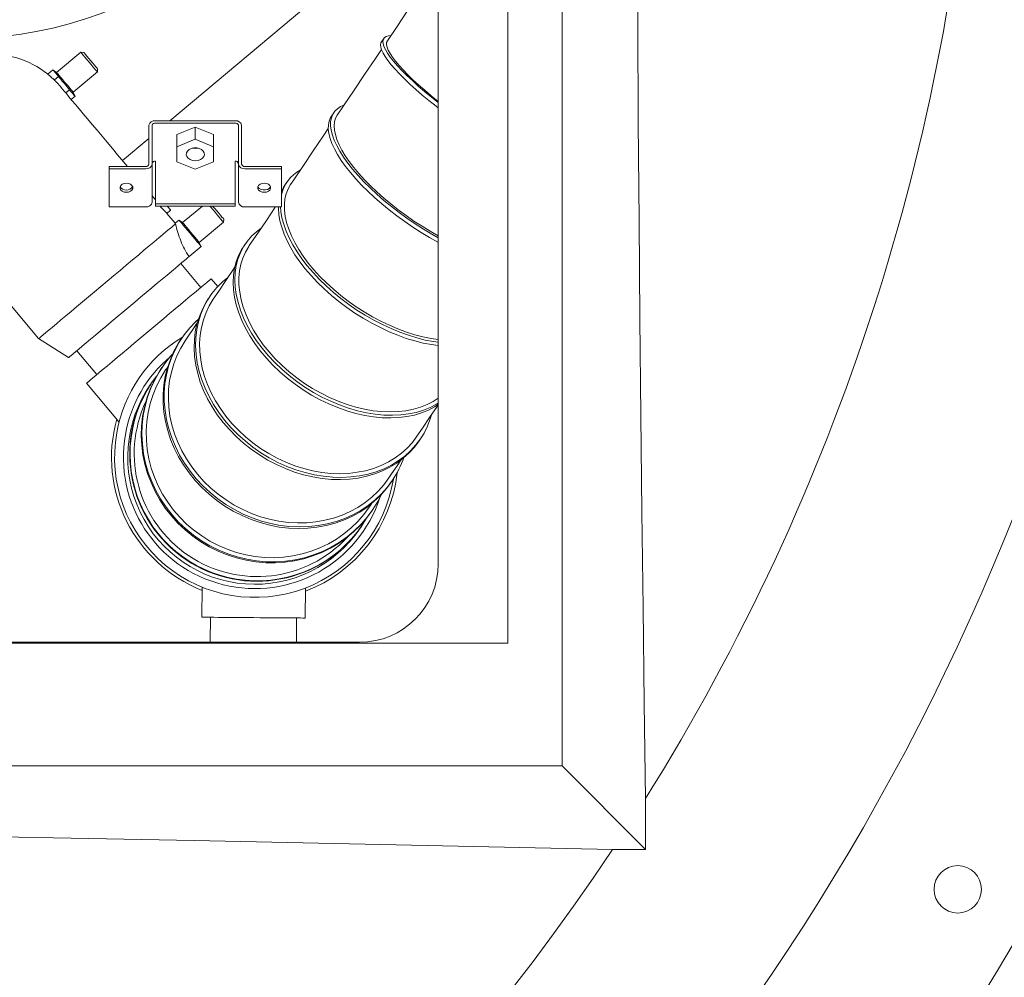
# Model space of a CAD drawing. Units: millimetres. Extents: x 243 to 8660, y 171 to 12300.
# Drawn here: x 2695 to 3152, y 3025 to 3470 of the extents above; entities that cross this region are included whole.
import ezdxf

# ---------------------------------------------------------------- set-up
doc = ezdxf.new("R2010")
doc.units = ezdxf.units.MM
doc.header["$LTSCALE"] = 30
doc.linetypes.add('SLD-Solid', pattern=[0])
doc.layers.add('SLD-0', color=7, linetype='SLD-Solid')
doc.styles.add('SLDTEXTSTYLE1', font='ARIAL.TTF', dxfattribs={"width": 0.948})
doc.styles.add('SLDTEXTSTYLE2', font='ARIAL.TTF', dxfattribs={"width": 0.948, "bigfont": 'bigfont'})
doc.dimstyles.new('SLDDIMSTYLE3', dxfattribs={"dimtxt": 105, "dimasz": 75, "dimexe": 0, "dimexo": 0.0625, "dimgap": 26.25, "dimtad": 1, "dimdec": 4, "dimlfac": 30, "dimzin": 12, "dimdsep": 46, "dimtxsty": 'SLDTEXTSTYLE1', "dimsah": 1, "dimcen": 0.09, "dimadec": 0, "dimazin": 3, "dimtfac": 1, "dimtofl": 0, "dimtmove": 0, "dimatfit": 3, "dimfxl": 0, "dimfrac": 2, "dimtolj": 1, "dimtzin": 12, "dimarcsym": 0})

# ---------------------------------------------------------------- blocks, each defined once
blk = doc.blocks.new('_D_7')
at = {"layer": 'SLD-0'}
for p, q in [((3354.21, 3648.68), (3726.65, 3648.68)), ((2221.71, 2232.81), (2221.71, 2143.75))]:
    blk.add_line(p, q, dxfattribs=at)
blk.add_arc((2221.71, 3648.68), 1474.93, 270, 0, dxfattribs=at)
for points in [[(3696.65, 3648.68), (3685.44, 3573.94), (3704.04, 3573.47)], [(2221.71, 2173.75), (2296.92, 2166.36), (2296.45, 2184.95)]]:
    blk.add_solid(points, dxfattribs=at)
at = {"layer": 'SLD-0', "insert": (3154.71, 2686.54), "char_height": 105, "attachment_point": 1, "rotation": 45.9021, "style": 'SLDTEXTSTYLE2'}
blk.add_mtext('\\M+183BF', dxfattribs=at)

msp = doc.modelspace()

# ---------------------------------------------------------------- linework, layer by layer
at = {"color": 7, "linetype": 'SLD-Solid', "lineweight": 18}
for p, q in [((2946.9312283, 4159.6676525), (2946.9312283, 3123.465639)), ((2921.8488785, 4116.8197807), (2921.8488785, 3180.547994)), ((2889.4692513, 4079.9518045), (2889.4692513, 3217.4159702)), ((2764.9458501, 3423.0925705), (2876.9268843, 3517.0558211)), ((2864.2016503, 3461.3496628), (2863.1054017, 3459.722158)), ((2723.5452983, 3454.9291547), (2712.3215052, 3445.5112781)), ((2724.9541136, 3454.8058923), (2723.5452983, 3454.9291547)), ((2710.6254551, 3446.6989007), (2708.2607004, 3444.7146472)), ((2712.3215052, 3445.5112781), (2710.6254551, 3446.6989007)), ((2731.2587353, 3445.7366135), (2731.3819977, 3447.1454438)), ((2713.196561, 3443.6347302), (2711.2785432, 3442.0253154)), ((2720.0350019, 3436.3187518), (2731.2587353, 3445.7366135)), ((2716.5673825, 3436.0199239), (2718.3388921, 3437.5063744)), ((2719.1385481, 3432.9557385), (2720.9100577, 3434.442189)), ((2720.9100577, 3434.442189), (2720.0350019, 3436.3187518)), ((2840.9370038, 3426.8103656), (2839.8973796, 3425.2669778)), ((2755.212948, 3420.9712412), (2755.212948, 3402.9400166)), ((2756.7129585, 3420.9712412), (2756.7129585, 3402.9400166)), ((2795.2129695, 3423.0925705), (2758.212969, 3423.0925705)), ((2795.2129695, 3422.0319059), (2758.212969, 3422.0319059)), ((2768.2129594, 3416.6631814), (2776.7129394, 3420.1332893)), ((2776.7129394, 3420.1332893), (2776.7129394, 3414.476436)), ((2776.7129394, 3420.1332893), (2785.212979, 3416.6631814)), ((2796.71298, 3402.9400166), (2796.71298, 3420.9712412)), ((2798.2129904, 3402.9400166), (2798.2129904, 3420.9712412)), ((2742.9216954, 3404.6121057), (2755.212948, 3414.925706)), ((2768.2129594, 3416.6631814), (2768.2129594, 3411.0063281)), ((2768.2129594, 3411.0063281), (2776.7129394, 3414.476436)), ((2776.7129394, 3414.476436), (2785.212979, 3411.0063281)), ((2785.212979, 3416.6631814), (2785.212979, 3411.0063281)), ((2768.2129594, 3404.0660974), (2768.2129594, 3411.0063281)), ((2785.212979, 3411.0063281), (2785.212979, 3404.0660974)), ((2745.2147457, 3401.8793669), (2740.6719181, 3407.2932568)), ((2736.7129776, 3401.8793669), (2736.7129776, 3400.8187022)), ((2753.7129971, 3401.8793669), (2736.7129776, 3401.8793669)), ((2736.7129776, 3400.8187022), (2736.7129776, 3383.1410226)), ((2753.7129971, 3400.8187022), (2736.7129776, 3400.8187022)), ((2756.7129585, 3402.9400166), (2756.7129585, 3385.2623519)), ((2758.212969, 3404.3542411), (2758.212969, 3402.2329118)), ((2758.212969, 3384.5552322), (2758.212969, 3402.2329118)), ((2776.7129394, 3400.5959895), (2768.2129594, 3404.0660974)), ((2785.212979, 3404.0660974), (2776.7129394, 3400.5959895)), ((2795.2129695, 3402.2329118), (2795.2129695, 3404.3542411)), ((2795.2129695, 3402.2329118), (2795.2129695, 3384.5552322)), ((2796.71298, 3402.9400166), (2796.71298, 3385.2623519)), ((2816.7129609, 3401.8793669), (2799.7129413, 3401.8793669)), ((2816.7129609, 3400.8187022), (2799.7129413, 3400.8187022)), ((2816.7129609, 3400.8187022), (2816.7129609, 3401.8793669)), ((2816.7129609, 3400.8187022), (2816.7129609, 3383.1410226)), ((2819.2563507, 3394.6226951), (2818.3072659, 3393.2136711)), ((2758.212969, 3386.388671), (2756.7129585, 3388.1763037)), ((2753.7129971, 3383.1410226), (2736.7129776, 3383.1410226)), ((2758.212969, 3383.4945973), (2758.212969, 3384.5552322)), ((2795.2129695, 3384.5552322), (2758.212969, 3384.5552322)), ((2795.2129695, 3383.4945973), (2758.212969, 3383.4945973)), ((2760.4033801, 3383.4945973), (2760.7717368, 3383.0386516)), ((2779.9838039, 3383.4945973), (2770.815179, 3375.801247)), ((2795.2129695, 3383.4945973), (2795.2129695, 3384.5552322)), ((2816.7129609, 3383.1410226), (2799.7129413, 3383.1410226)), ((2767.3476788, 3375.5023297), (2763.4907219, 3380.0988909)), ((2763.4909007, 3380.0986525), (2765.2623507, 3381.5851327)), ((2769.1191289, 3376.9888695), (2767.3476192, 3375.5023893)), ((2767.3476788, 3375.5022999), (2767.5095054, 3375.2139624)), ((2770.815179, 3375.801247), (2769.1191289, 3376.9888695)), ((2778.5286757, 3366.6086909), (2789.7524091, 3376.0265824)), ((2789.7524091, 3376.0265824), (2789.8756715, 3377.4353977)), ((2773.8020274, 3360.0317653), (2779.4037315, 3364.7321578)), ((2779.4037315, 3364.7321578), (2778.5286757, 3366.6086909)), ((2799.8654696, 3365.8345159), (2799.0377399, 3364.6056768)), ((2779.2922112, 3345.7101699), (2769.9717733, 3356.8178233)), ((2677.0902726, 3353.9418694), (2703.9748284, 3321.902078)), ((2787.1764156, 3346.1151835), (2784.1182801, 3349.7597393)), ((2783.3955738, 3341.3829025), (2782.7162, 3340.3743025)), ((2717.8807708, 3313.108277), (2703.9748284, 3321.902078)), ((2770.3828665, 3322.0638748), (2769.8739621, 3321.3083264)), ((2721.7109653, 3316.3221892), (2731.0314032, 3305.2145656)), ((2761.2508985, 3308.5063215), (2760.9289738, 3308.0284413)), ((2726.2053343, 3301.1649963), (2741.309807, 3283.1641849)), ((2756.2969777, 3301.151615), (2756.1725828, 3300.96693)), ((2880.585179, 3274.4526681), (2881.2645528, 3275.4612383)), ((2867.7429411, 3255.3866919), (2868.2518455, 3256.1422404)), ((2858.7979528, 3242.1068069), (2859.1198775, 3242.5846871)), ((2854.1659567, 3235.2299508), (2856.3978526, 3238.8177034)), ((2853.2695624, 3233.8991579), (2853.6533567, 3234.4762799)), ((2854.0415618, 3235.0452956), (2854.1659567, 3235.2299508)), ((2779.8644754, 3206.5341886), (2779.7555181, 3192.5491508)), ((2827.7540657, 3192.1753105), (2827.863023, 3206.1603483)), ((2783.755407, 3192.5180074), (2783.6651656, 3180.9275862)), ((2823.6663791, 3180.9275862), (2823.7542364, 3192.2064539)), ((2852.9808971, 3180.9275862), (2071.7129673, 3180.9275862)), ((2921.8488785, 3180.547994), (2071.7129673, 3180.547994)), ((2946.9312283, 3123.465639), (2222.2953069, 3123.465639)), ((2946.9312283, 3123.465639), (2985.7129904, 3084.6838769)), ((2985.7129904, 3108.4385928), (2985.7129904, 3084.6838769)), ((2985.7129904, 3084.6838769), (2970.3972193, 3084.6838769))]:
    msp.add_line(p, q, dxfattribs=at)
at = {"color": 7, "linetype": 'SLD-Solid', "lineweight": 18, "flags": 128}
for points in [[(2985.7129904, 3108.4385928), (2985.1081821, 3152.6033398), (2984.5397326, 3196.9555434), (2984.0109202, 3241.4875146), (2983.5252616, 3286.1916538), (2983.0860349, 3331.0603019), (2982.6931211, 3376.5654679), (2982.3543879, 3422.2509679), (2982.0728752, 3468.08162), (2981.8513247, 3514.0221682), (2981.6927764, 3560.0374159)], [(2885.651991, 3489.615437), (2880.5320713, 3482.0142802), (2875.4278275, 3474.4363841), (2870.3467104, 3466.8928202), (2865.8604476, 3460.2323439)], [(2867.5054166, 3462.6745101), (2866.3468215, 3462.5548389), (2865.2722093, 3462.2250166), (2864.4854876, 3461.6916891), (2863.9913651, 3460.9580752), (2863.7927624, 3460.0285854), (2863.8909909, 3458.9088079), (2864.2853352, 3457.6054778), (2864.9734708, 3456.1264482), (2865.9512254, 3454.4805851), (2867.2128174, 3452.6778128), (2868.7505576, 3450.7289644), (2870.555267, 3448.6457523), (2872.616038, 3446.4407232), (2874.9205324, 3444.1271242), (2877.4548623, 3441.718873), (2880.2037689, 3439.2304536), (2883.1506821, 3436.6768267), (2886.2780186, 3434.0733554), (2889.4692513, 3431.5126058)], [(2865.8604476, 3460.2323439), (2865.5232045, 3459.4171312), (2865.4795143, 3458.4106322), (2865.7296154, 3457.2190162), (2866.2720176, 3455.849674), (2867.1033236, 3454.3110099), (2868.2184669, 3452.6125308), (2869.6105334, 3450.7647123), (2871.2709996, 3448.7789389), (2873.1894943, 3446.6674443), (2875.354335, 3444.4432672), (2877.752051, 3442.1201017), (2880.3679797, 3439.7122678), (2883.1859085, 3437.2346368), (2886.1884925, 3434.7024676), (2889.3572542, 3432.1313765), (2889.4692513, 3432.0421931)], [(2863.11923, 3456.1626878), (2860.2834794, 3451.9526925), (2855.3160879, 3444.5779588), (2850.4012081, 3437.281188), (2845.5459925, 3430.0730195), (2842.595801, 3425.6930467)], [(2863.1054017, 3459.722158), (2862.8951165, 3459.3305554), (2862.6965734, 3458.4010657), (2862.7947423, 3457.281303), (2863.1890866, 3455.977973), (2863.8772222, 3454.4989284), (2864.8549768, 3452.8530803), (2866.1165687, 3451.050308), (2867.654309, 3449.1014596), (2869.4590184, 3447.0182475), (2871.5197894, 3444.8132184), (2873.8242838, 3442.4996194), (2876.3586136, 3440.0913682), (2879.1075203, 3437.6029488), (2882.0544931, 3435.0493219), (2885.18177, 3432.4458506), (2888.4705755, 3429.8081961), (2889.4692513, 3429.0254977)], [(2727.4020168, 3450.3328767), (2726.4038178, 3451.5224811), (2725.4736873, 3452.6310232), (2724.6749255, 3453.5829391), (2724.0620109, 3454.3133643), (2723.6767265, 3454.7725286), (2723.5452983, 3454.9291547)], [(2728.1680557, 3450.9756681), (2727.2626015, 3452.0547655), (2726.4305207, 3453.0464377), (2725.7391664, 3453.8703527), (2725.2445671, 3454.4597682), (2724.9868366, 3454.7669109), (2724.9541136, 3454.8058923)], [(2731.3819977, 3447.1454438), (2731.3492748, 3447.1844401), (2731.0916039, 3447.4915829), (2730.5970046, 3448.0809834), (2729.9056503, 3448.9048984), (2729.0735695, 3449.8965707), (2728.1680557, 3450.9756681)], [(2713.196561, 3443.6347302), (2712.5615331, 3444.3915155), (2711.7473337, 3445.361894), (2711.1346575, 3446.0920062), (2710.7543799, 3446.5452548), (2710.6254551, 3446.6989007)], [(2731.2587353, 3445.7366135), (2731.1273667, 3445.8932247), (2730.7420823, 3446.352404), (2730.1291677, 3447.0828291), (2729.3304059, 3448.0347451), (2728.4002158, 3449.1432872), (2727.4020168, 3450.3328767)], [(2716.1782834, 3440.915015), (2715.1800844, 3442.1046194), (2714.2498943, 3443.2131466), (2713.4511325, 3444.1650625), (2712.8382179, 3444.8955026), (2712.4529335, 3445.3546669), (2712.3215052, 3445.5112781)], [(2713.196561, 3443.6347302), (2713.322446, 3443.48475), (2713.6876437, 3443.0495169), (2714.2564508, 3442.3716184), (2714.9731967, 3441.5174242), (2715.7677266, 3440.5705448)], [(2740.6719181, 3407.2932568), (2738.2233593, 3410.2113512), (2735.7954237, 3413.1048437), (2733.4086749, 3415.9492966), (2731.0831401, 3418.7207487), (2728.8384887, 3421.3958051), (2726.6936752, 3423.9519056), (2724.6667596, 3426.3674732), (2722.7748486, 3428.6221679), (2721.0339162, 3430.6969311), (2719.458625, 3432.5742837), (2718.062267, 3434.2384007), (2716.8566438, 3435.6752154), (2715.8518883, 3436.872628), (2715.056524, 3437.8205355), (2714.4772264, 3438.5109361), (2714.1188237, 3438.9380183), (2713.9844748, 3439.0981611)], [(2713.9898392, 3439.0917536), (2713.9906141, 3439.0907999), (2713.9914486, 3439.0898462), (2713.9922234, 3439.0888926), (2713.9930579, 3439.087924), (2713.9938327, 3439.0869703), (2713.9946672, 3439.0860167), (2713.9954421, 3439.085063), (2713.9962765, 3439.0840944)], [(2715.7677266, 3440.5705448), (2716.5622565, 3439.6236654), (2717.2790023, 3438.7694713), (2717.8478095, 3438.0915728), (2718.2130667, 3437.6563396), (2718.3388921, 3437.5063744)], [(2720.0350019, 3436.3187518), (2719.9035737, 3436.475363), (2719.5182892, 3436.9345274), (2718.9053747, 3437.6649674), (2718.1066128, 3438.6168834), (2717.1764228, 3439.7254106), (2716.1782834, 3440.915015)], [(2720.9100577, 3434.442189), (2720.7811329, 3434.5958348), (2720.4007956, 3435.0490835), (2719.7881195, 3435.7792106), (2718.97392, 3436.7495742), (2718.3388921, 3437.5063744)], [(2845.7141372, 3430.3226587), (2844.1820594, 3429.6484258), (2842.6701876, 3428.6693897), (2841.4421531, 3427.4809327), (2840.5054065, 3426.0902222), (2839.8655507, 3424.505603), (2839.5264599, 3422.7366265), (2839.490101, 3420.7939025), (2839.7567722, 3418.6891433), (2840.3248641, 3416.4349999), (2841.1909196, 3414.0450176), (2842.3496935, 3411.5335759), (2843.7943312, 3408.9157846), (2845.516071, 3406.2073793), (2847.5045416, 3403.424662), (2849.747822, 3400.5843517), (2852.2324416, 3397.70354), (2854.94338, 3394.7995421), (2857.8644249, 3391.8898221), (2860.9779331, 3388.9919039), (2864.2652485, 3386.1232218), (2867.7065226, 3383.3009716), (2871.2811324, 3380.5421706), (2874.9675008, 3377.8634187), (2878.7435147, 3375.2807792), (2882.5864646, 3372.8098389), (2886.4732238, 3370.4654094), (2889.4692513, 3368.7619683)], [(2839.8973796, 3425.2669778), (2839.4658419, 3424.5468345), (2838.8259861, 3422.9622152), (2838.4868952, 3421.1932238), (2838.4505364, 3419.2505147), (2838.7172076, 3417.1457555), (2839.2852995, 3414.8915973), (2840.1512953, 3412.5016298), (2841.3101288, 3409.9901881), (2842.7547666, 3407.3723968), (2844.4765064, 3404.6639916), (2846.4649769, 3401.8812593), (2848.7082574, 3399.040949), (2851.192877, 3396.1601373), (2853.9038154, 3393.2561394), (2856.8248603, 3390.3464493), (2859.9383685, 3387.448531), (2863.2256242, 3384.5798191), (2866.666958, 3381.757569), (2870.2415082, 3378.998768), (2873.9279362, 3376.320016), (2877.7039501, 3373.7373766), (2881.5469, 3371.2664362), (2885.4336592, 3368.9220365), (2889.3408629, 3366.7182442), (2889.4692513, 3366.6484173)], [(2842.595801, 3425.6930467), (2841.8259474, 3424.235579), (2841.3522693, 3422.590759), (2841.1778065, 3420.7687494), (2841.3035127, 3418.7807705), (2841.7286727, 3416.6390862), (2842.4506041, 3414.3568989), (2843.464956, 3411.9482752), (2844.7654101, 3409.4280567), (2846.3439199, 3406.8118002), (2848.1908294, 3404.1156288), (2850.2946946, 3401.3561573), (2852.6425811, 3398.5504028), (2855.2199456, 3395.7156655), (2858.0109927, 3392.8694245), (2860.9984967, 3390.0292333), (2864.1639802, 3387.212586), (2867.4879524, 3384.4368871), (2870.949969, 3381.7191836), (2874.5285722, 3379.0762838), (2878.2018277, 3376.52446), (2881.9470259, 3374.0794476), (2885.7410404, 3371.7563566), (2889.4692513, 3369.6199473)], [(2838.4378406, 3419.5200469), (2836.042926, 3415.9645256), (2831.4089629, 3409.0847936), (2826.8624398, 3402.3348805), (2822.4099728, 3395.724636), (2820.9151479, 3393.505406)], [(2776.7129394, 3404.5310136), (2775.4602882, 3404.664528), (2774.3188593, 3405.053195), (2773.3901593, 3405.6625035), (2772.7567407, 3406.4382877), (2772.4748704, 3407.3116299), (2772.5695225, 3408.2049396), (2773.0323526, 3409.0388235), (2773.8222334, 3409.739193), (2774.8689505, 3410.2438059), (2776.0795209, 3410.5078545), (2777.3464176, 3410.5078545), (2778.5569879, 3410.2438059), (2779.6037051, 3409.739193), (2780.3935858, 3409.0388235), (2780.8564159, 3408.2049396), (2780.9510681, 3407.3116299), (2780.6691977, 3406.4382877), (2780.0357792, 3405.6625035), (2779.1070792, 3405.053195), (2777.9656502, 3404.664528), (2776.7129394, 3404.5310136)], [(2776.7129394, 3410.1878669), (2775.4602882, 3410.3213813), (2775.2768251, 3410.3646394)], [(2778.1491133, 3410.3646394), (2777.9656502, 3410.3213813), (2776.7129394, 3410.1878669)], [(2744.7129938, 3394.1011842), (2743.6868998, 3393.9732429), (2742.7846047, 3393.6048862), (2742.1148869, 3393.0405196), (2741.7585704, 3392.3482414), (2741.7585704, 3391.6114982), (2742.1148869, 3390.9192201), (2742.7846047, 3390.3548535), (2743.6868998, 3389.986467), (2744.7129938, 3389.8585554), (2745.7390281, 3389.986467), (2746.6413232, 3390.3548535), (2747.311041, 3390.9192201), (2747.6674172, 3391.6114982), (2747.6674172, 3392.3482414), (2747.311041, 3393.0405196), (2746.6413232, 3393.6048862), (2745.7390281, 3393.9732429), (2744.7129938, 3394.1011842)], [(2808.7129447, 3389.8585554), (2809.7390386, 3389.986467), (2810.6413337, 3390.3548535), (2811.3110515, 3390.9192201), (2811.6673681, 3391.6114982), (2811.6673681, 3392.3482414), (2811.3110515, 3393.0405196), (2810.6413337, 3393.6048862), (2809.7390386, 3393.9732429), (2808.7129447, 3394.1011842), (2807.6869103, 3393.9732429), (2806.7846152, 3393.6048862), (2806.1148974, 3393.0405196), (2805.7585212, 3392.3482414), (2805.7585212, 3391.6114982), (2806.1148974, 3390.9192201), (2806.7846152, 3390.3548535), (2807.6869103, 3389.986467), (2808.7129447, 3389.8585554)], [(2811.6177174, 3392.5101873), (2811.5320656, 3392.3149821), (2811.011121, 3391.6769739), (2810.2129552, 3391.203415), (2809.2338893, 3390.9514364), (2808.1920001, 3390.9514364), (2807.2129938, 3391.203415), (2806.414828, 3391.6769739), (2805.8938834, 3392.3149821), (2805.8082315, 3392.5101873)], [(2818.3072659, 3393.2136711), (2817.6696154, 3392.1876069), (2816.7129609, 3390.227091)], [(2820.9151479, 3393.505406), (2819.7424862, 3391.44991), (2818.8685033, 3389.2107722), (2818.2986232, 3386.8017908), (2818.0363628, 3384.2378076), (2818.0833313, 3381.5346178), (2818.4392306, 3378.7089404), (2819.1017958, 3375.7781502), (2820.0670931, 3372.7603074), (2821.3290426, 3369.6740683), (2822.8799555, 3366.538417), (2824.7101757, 3363.3726951), (2826.8084976, 3360.196453), (2829.1619274, 3357.0292112), (2831.7559811, 3353.8905498), (2834.5746848, 3350.7998105), (2837.6006934, 3347.7760371), (2840.8152315, 3344.8378559), (2844.1985699, 3342.0034167), (2847.7298471, 3339.2901536), (2851.3872477, 3336.7148455), (2855.1482412, 3334.2933472), (2858.9896413, 3332.0405599), (2862.8877851, 3329.9704012), (2866.8186518, 3328.0956563), (2870.7579824, 3326.4278289), (2874.6814582, 3324.9772605), (2878.5648796, 3323.7528619), (2882.3844048, 3322.7621731), (2886.1163708, 3322.0113035), (2889.4692513, 3321.5344664)], [(2760.7717368, 3383.0386516), (2761.7783996, 3381.8831261), (2762.6643035, 3380.9337434), (2763.2732841, 3380.3140339), (2763.4909007, 3380.0986823), (2763.4907219, 3380.0988909)], [(2763.6601779, 3383.4945973), (2764.2025205, 3382.8482147), (2764.7713277, 3382.1703311), (2765.1365253, 3381.735098), (2765.2623507, 3381.5851327)], [(2783.4860536, 3383.4945973), (2783.9673611, 3382.9209622), (2784.8974916, 3381.812435), (2785.8956906, 3380.6228455)], [(2784.791455, 3383.4945973), (2784.9241945, 3383.3364066), (2785.7562753, 3382.3447343), (2786.6617295, 3381.265622)], [(2813.9340135, 3383.1410226), (2813.8131353, 3382.9615828), (2809.6813413, 3376.8274304), (2805.6687566, 3370.8701845), (2801.7811629, 3365.0986072), (2801.5242669, 3364.7171971)], [(2815.3128478, 3383.1410226), (2815.3095099, 3382.3941168), (2815.4960725, 3379.5735952), (2815.9938904, 3376.6368445), (2816.7998645, 3373.6015972), (2817.9092261, 3370.4860326), (2819.3152401, 3367.308956), (2821.0095021, 3364.0894111), (2822.9818198, 3360.8468291), (2825.2203318, 3357.6006409), (2827.7115676, 3354.3704268), (2830.4405066, 3351.175588), (2833.3908173, 3348.0353173), (2836.5446779, 3344.9685391), (2839.883134, 3341.9937011), (2843.3861586, 3339.1286548), (2847.0327112, 3336.3906559), (2850.800738, 3333.7961551), (2854.667649, 3331.3607987), (2858.6101982, 3329.0991899), (2862.6046034, 3327.0249184), (2866.6269633, 3325.1505014), (2870.652959, 3323.487204), (2874.6585104, 3322.04501), (2878.6194178, 3320.8326217), (2882.5118992, 3319.8572811), (2886.3125297, 3319.124889), (2889.4692513, 3318.6950203)], [(2816.2748071, 3383.1410226), (2816.4452168, 3380.9826192), (2816.9429752, 3378.0458983), (2817.7489492, 3375.0106212), (2818.8583109, 3371.8950864), (2820.2643248, 3368.71798), (2821.9585869, 3365.4984649), (2823.9309045, 3362.2558531), (2826.1694166, 3359.0096947), (2828.6606523, 3355.7794508), (2831.3895914, 3352.584612), (2834.3399021, 3349.4443711), (2837.4937627, 3346.3775929), (2840.8322784, 3343.4027251), (2844.335303, 3340.5377086), (2847.9817959, 3337.7997097), (2851.7498228, 3335.2052089), (2855.6167337, 3332.7698227), (2859.5592829, 3330.5082139), (2863.5536882, 3328.4339722), (2867.5760481, 3326.5595552), (2871.6021034, 3324.8962578), (2875.6075951, 3323.4540638), (2879.5685026, 3322.2416457), (2883.4609839, 3321.2663051), (2887.2616145, 3320.5339428), (2889.4692513, 3320.2154156)], [(2785.8956906, 3380.6228455), (2786.8938896, 3379.4332262), (2787.8240797, 3378.324699), (2788.6228415, 3377.3727831), (2789.2357561, 3376.6423579), (2789.6210405, 3376.1831936), (2789.7524091, 3376.0265824)], [(2786.6617295, 3381.265622), (2787.5672433, 3380.1865395), (2788.3993241, 3379.1948374), (2789.0906784, 3378.3709224), (2789.5852777, 3377.7815219), (2789.8429486, 3377.4743792), (2789.8756715, 3377.4353977)], [(2735.7656809, 3348.5777494), (2738.7741062, 3351.1021253), (2741.7555305, 3353.6038514), (2744.6832511, 3356.0604569), (2747.530863, 3358.4499177), (2750.272915, 3360.7507464), (2752.884731, 3362.9423197), (2755.3428861, 3365.0049981), (2757.6253864, 3366.9202145), (2759.7116086, 3368.6708029), (2761.582956, 3370.2410277), (2763.2226202, 3371.6168519), (2764.6157595, 3372.7858778), (2765.7500359, 3373.737615), (2766.6151377, 3374.46354), (2767.203376, 3374.957126), (2767.5095054, 3375.2139624)], [(2769.1191289, 3376.9888695), (2769.2480537, 3376.8352088), (2769.6283313, 3376.3819452), (2770.2410075, 3375.651848), (2771.0552069, 3374.6814545), (2772.0302197, 3373.5194918), (2773.1171104, 3372.2241934), (2774.2614004, 3370.8604988)], [(2770.815179, 3375.801247), (2770.9466073, 3375.6446358), (2771.3318917, 3375.1854416), (2771.9448063, 3374.4550165), (2772.7435681, 3373.5031005), (2773.6737582, 3372.3945733), (2774.6719572, 3371.2049838)], [(2807.2402331, 3373.2032593), (2805.0495836, 3371.5513464), (2802.7667257, 3369.4277521), (2800.760791, 3367.0843061), (2799.0437004, 3364.5351347), (2797.6258847, 3361.7955264), (2796.5158674, 3358.8819917), (2795.7202646, 3355.8120247), (2795.2439043, 3352.6041027), (2795.0895878, 3349.2775377), (2795.2583286, 3345.852327), (2795.7490536, 3342.3490342), (2796.5588423, 3338.7887593), (2797.6828071, 3335.1929303), (2799.1142127, 3331.5831538), (2800.8444759, 3327.9811259), (2802.8631064, 3324.4085129), (2805.1580044, 3320.8868023), (2807.7153417, 3317.4372133), (2810.5197999, 3314.0804585), (2813.5544511, 3310.8367141), (2816.8011161, 3307.7255007), (2820.2401849, 3304.765534), (2823.8510343, 3301.9746062), (2827.6119682, 3299.3695255), (2831.5002772, 3296.9659384), (2835.4926559, 3294.778299), (2839.5650241, 3292.8197797), (2843.6930033, 3291.1021527), (2847.8516194, 3289.6357294), (2852.0159575, 3288.4293314), (2856.1609837, 3287.4902602), (2860.2617237, 3286.8241187), (2864.2935607, 3286.4349004), (2868.232176, 3286.3249894), (2872.0539662, 3286.4950415), (2875.7358643, 3286.9440135), (2879.255757, 3287.6691934), (2882.5924846, 3288.6662599), (2885.72602, 3289.9291929), (2888.6374685, 3291.4503928), (2889.4692513, 3291.9585224)], [(2774.2614004, 3370.8604988), (2775.4056904, 3369.4968041), (2776.492581, 3368.2015058), (2777.4675938, 3367.039543), (2778.2817933, 3366.0691496), (2778.8944694, 3365.3390523), (2779.2748067, 3364.8857888), (2779.4037315, 3364.7321578)], [(2774.6719572, 3371.2049838), (2775.6700966, 3370.0153645), (2776.6002866, 3368.9068373), (2777.3990485, 3367.9549214), (2778.011963, 3367.2244962), (2778.3972475, 3366.7653319), (2778.5286757, 3366.6086909)], [(2799.0377399, 3364.6056768), (2798.2160303, 3363.3062955), (2796.7982146, 3360.566717), (2795.6881377, 3357.6531526), (2794.8925349, 3354.5832154), (2794.4161746, 3351.3752934), (2794.2619177, 3348.0487283), (2794.4305989, 3344.6234878), (2794.9213835, 3341.1202248), (2795.7311722, 3337.55995), (2796.855137, 3333.964121), (2798.2865426, 3330.3543147), (2800.0167462, 3326.7522868), (2802.0353767, 3323.1797036), (2804.3302747, 3319.657993), (2806.8876716, 3316.2084039), (2809.6921298, 3312.8516194), (2812.7267811, 3309.607875), (2815.9734461, 3306.4966913), (2819.4125148, 3303.5367247), (2823.0233642, 3300.7457968), (2826.7842385, 3298.1407162), (2830.6726071, 3295.7371291), (2834.6649262, 3293.5494896), (2838.737354, 3291.5909704), (2842.8652736, 3289.8733135), (2847.0239493, 3288.4068903), (2851.1882874, 3287.2005221), (2855.3333136, 3286.2614211), (2859.4340536, 3285.5952796), (2863.465831, 3285.206091), (2867.4045059, 3285.0961801), (2871.2262365, 3285.2662321), (2874.9081346, 3285.7151743), (2878.4280869, 3286.440384), (2881.7648145, 3287.4374505), (2884.8983499, 3288.7003537), (2887.8097388, 3290.2215537), (2889.4692513, 3291.2725326)], [(2801.5242669, 3364.7171971), (2799.9917123, 3362.127405), (2798.7601015, 3359.3572792), (2797.8369447, 3356.4238366), (2797.2280237, 3353.3452269), (2796.9370934, 3350.1404043), (2796.9658825, 3346.8291279), (2797.3142716, 3343.4317824), (2797.9800555, 3339.9693783), (2798.959181, 3336.4632245), (2800.245628, 3332.9349276), (2801.83135, 3329.4062432), (2803.7066909, 3325.8989569), (2805.8600279, 3322.4346455), (2808.2781288, 3319.034737), (2810.9460327, 3315.7201227), (2813.8473484, 3312.511247), (2816.9641349, 3309.4279584), (2820.277259, 3306.4891812), (2823.7661573, 3303.7130948), (2827.4094316, 3301.1167761), (2831.1845514, 3298.7162586), (2835.0683304, 3296.5263244), (2839.0367481, 3294.5605036), (2843.0653664, 3292.830896), (2847.1293303, 3291.3481411), (2851.2035462, 3290.1214179), (2855.2630397, 3289.1582962), (2859.2825982, 3288.464677), (2863.2376048, 3288.0448517), (2867.1035024, 3287.9014131), (2870.8566281, 3288.0352255), (2874.473736, 3288.4455141), (2877.9325935, 3289.129686), (2881.2118026, 3290.0835689), (2884.291217, 3291.301262), (2887.1517631, 3292.7752849), (2889.4692513, 3294.2738351)], [(2717.8807708, 3313.108277), (2718.0154177, 3313.2212278), (2718.4180471, 3313.5590669), (2719.0847251, 3314.1185161), (2720.0091335, 3314.8941811), (2721.1823317, 3315.8786114), (2722.5929948, 3317.0622703), (2724.227533, 3318.4338328), (2726.0702106, 3319.9800667), (2728.103325, 3321.686041), (2730.3072664, 3323.5353645), (2732.6608154, 3325.5102154), (2735.1413223, 3327.5915798), (2737.724826, 3329.7594305), (2740.386531, 3331.9928464), (2743.1007477, 3334.2703696), (2745.8413693, 3336.5700062), (2748.5819909, 3338.8696727), (2751.2962076, 3341.1471661), (2753.9579126, 3343.3806118), (2756.5414759, 3345.5484327), (2759.0219232, 3347.6297971), (2761.3754722, 3349.604648), (2763.5794136, 3351.4540013), (2765.612528, 3353.1599756), (2767.4552652, 3354.7061797), (2769.0898034, 3356.0777422), (2770.5004665, 3357.2614309), (2771.6736051, 3358.2458314), (2772.5980136, 3359.0214964), (2773.2647511, 3359.5809456), (2773.6673805, 3359.9187847), (2773.8020274, 3360.0317653)], [(2794.980571, 3355.0022956), (2794.4037172, 3354.1458365), (2790.9245941, 3348.980647), (2787.5920388, 3344.033074), (2785.054371, 3340.2655836)], [(2791.8099615, 3350.295138), (2789.3557402, 3348.2519206), (2786.7643687, 3345.6702348), (2784.4470593, 3342.864525), (2782.4177, 3339.851689), (2780.6885096, 3336.6498169), (2779.2699191, 3333.2781907), (2778.1703922, 3329.7570761), (2777.3966643, 3326.1076626), (2776.9532653, 3322.3518845), (2776.8428775, 3318.5123023), (2777.0662758, 3314.6120723), (2777.6219699, 3310.6745895), (2778.5067412, 3306.7235764), (2779.7151658, 3302.7827557), (2781.2400314, 3298.8758799), (2783.072159, 3295.0264033), (2785.2005216, 3291.2574824), (2787.612364, 3287.5917968), (2790.2930829, 3284.0513703), (2793.2267043, 3280.6575414), (2796.3954064, 3277.4306651), (2799.7802946, 3274.3902024), (2803.3609244, 3271.5543922), (2807.115719, 3268.9403113), (2811.0222074, 3266.5636953), (2815.0568458, 3264.4387897), (2819.1953751, 3262.5784394), (2823.4128806, 3260.9937605), (2827.6840302, 3259.6943494), (2831.9830748, 3258.6879846), (2836.2842652, 3257.9807159), (2840.5616137, 3257.5768348), (2844.7894904, 3257.4787255), (2848.942444, 3257.6869842), (2852.9955002, 3258.2003888), (2856.9242212, 3259.0158101), (2860.705063, 3260.1283904), (2864.3152568, 3261.5313944), (2867.7331063, 3263.2164177), (2870.9379884, 3265.1732978), (2873.9107105, 3267.3903223), (2876.6333911, 3269.8540803), (2879.0895793, 3272.5497898), (2881.2645528, 3275.4612383), (2881.2645528, 3275.4612383)], [(2703.9748284, 3321.902078), (2704.1104886, 3322.0158633), (2704.5161578, 3322.3562654), (2705.1884386, 3322.9203936), (2706.1216089, 3323.7034198), (2707.3076817, 3324.6986684), (2708.7365839, 3325.8976456), (2710.3960368, 3327.2900995), (2712.2719738, 3328.8641986), (2714.3483612, 3330.6064721), (2716.6074368, 3332.5020786), (2719.0299484, 3334.5348355), (2721.5952727, 3336.6873976), (2724.2815348, 3338.941377), (2727.0657274, 3341.2776109), (2729.9241277, 3343.6761018), (2732.8324172, 3346.1164352), (2735.7656809, 3348.5777494)], [(2784.1182801, 3349.7597393), (2784.0422246, 3349.6959027), (2783.7049815, 3349.4129296), (2783.1011864, 3348.90632), (2782.2365615, 3348.1808122), (2781.1191532, 3347.2432014), (2779.7593924, 3346.1022195), (2778.169975, 3344.7685059), (2776.3657424, 3343.2545778), (2774.3635031, 3341.5745016), (2772.1819731, 3339.7440132), (2769.8415968, 3337.7801593), (2767.3640701, 3335.7012984), (2764.7726986, 3333.5268613), (2762.0915624, 3331.2771138), (2759.3456957, 3328.9730664), (2756.5607878, 3326.6362663), (2753.7628266, 3324.2884692), (2750.9779188, 3321.9516691), (2748.232052, 3319.6476217), (2745.5509159, 3317.3978742), (2742.9594847, 3315.2234372), (2740.4820177, 3313.1445762), (2738.1416413, 3311.1807224), (2735.9601113, 3309.3502339), (2733.9578721, 3307.6701578), (2732.1536395, 3306.1562296), (2730.564222, 3304.8225459), (2729.2044613, 3303.681564), (2728.087053, 3302.7439233), (2727.222428, 3302.0184156), (2726.618633, 3301.5118059), (2726.2813899, 3301.2288328), (2726.2053343, 3301.1649963)], [(2782.7162, 3340.3743025), (2781.7383262, 3338.843089), (2780.0091359, 3335.6412467), (2778.5905453, 3332.2696205), (2777.4910781, 3328.7485059), (2776.7172906, 3325.0990626), (2776.2738916, 3321.3432845), (2776.1635634, 3317.5037321), (2776.386902, 3313.6034723), (2776.9425961, 3309.6659895), (2777.8273675, 3305.7149764), (2779.035792, 3301.7741557), (2780.5606577, 3297.8672799), (2782.3927852, 3294.0178033), (2784.5211479, 3290.2488824), (2786.9329902, 3286.5831968), (2789.6137687, 3283.0428001), (2792.5473305, 3279.6489414), (2795.7160923, 3276.4220949), (2799.1009208, 3273.3816024), (2802.6815507, 3270.5457922), (2806.4364049, 3267.9317113), (2810.3428337, 3265.5550953), (2814.3774721, 3263.4301897), (2818.5160014, 3261.5698394), (2822.7335068, 3259.9851605), (2827.0046565, 3258.6857494), (2831.3037011, 3257.6793846), (2835.6048915, 3256.9721159), (2839.8822996, 3256.5682348), (2844.1101762, 3256.4701256), (2848.2630703, 3256.6783842), (2852.3161265, 3257.1917888), (2856.2449071, 3258.0072101), (2860.0257489, 3259.1197904), (2863.6359426, 3260.5227944), (2867.0537326, 3262.2078177), (2870.2586743, 3264.1647276), (2873.2313368, 3266.3817223), (2875.9540173, 3268.8454803), (2878.4102055, 3271.5411898), (2880.585179, 3274.4526681)], [(2785.054371, 3340.2655836), (2783.216581, 3337.2226175), (2781.6815826, 3334.0020891), (2780.4588529, 3330.6238469), (2779.5559022, 3327.1087226), (2778.9783332, 3323.4783825), (2778.7297222, 3319.7552379), (2778.8115594, 3315.962207), (2779.2233678, 3312.1226844), (2779.9625847, 3308.260363), (2781.0246798, 3304.3990251), (2782.4030372, 3300.5624827), (2784.0892526, 3296.7743989), (2786.0728952, 3293.0581387), (2788.341746, 3289.4366201), (2790.8817383, 3285.9321054), (2793.6773154, 3282.5662907), (2796.7111918, 3279.3598589), (2799.9646517, 3276.3326284), (2803.417668, 3273.5032257), (2807.0489618, 3270.889115), (2810.8361217, 3268.5063895), (2814.7557828, 3266.3697716), (2818.7838051, 3264.4924339), (2822.8953334, 3262.8859099), (2827.0649764, 3261.5601536), (2831.2671634, 3260.523301), (2835.4758474, 3259.7817596), (2839.6651599, 3259.340119), (2843.809292, 3259.2010912), (2847.8826138, 3259.3655106), (2851.8600318, 3259.832364), (2855.7170483, 3260.5988201), (2859.4298813, 3261.6601106), (2862.9756424, 3263.009679), (2866.3324567, 3264.6392699), (2869.4796416, 3266.5387806), (2872.3977658, 3268.6964985), (2875.0688883, 3271.0991617), (2877.4764988, 3273.7319287), (2879.6057555, 3276.5785571), (2879.6057555, 3276.5785571)], [(2778.1253311, 3330.9189495), (2776.9549343, 3329.8413273), (2774.1203162, 3326.8984672), (2771.5574357, 3323.7283047), (2769.2818495, 3320.3498837), (2767.3071477, 3316.7835292), (2765.645251, 3313.0507287), (2764.306173, 3309.1738936), (2763.2979008, 3305.1763293), (2762.6265737, 3301.082116), (2762.2961852, 3296.9158705), (2762.3087022, 3292.7026268), (2762.6641246, 3288.4677466), (2763.3601877, 3284.2366811), (2764.3928382, 3280.0348815), (2765.7558176, 3275.8875903), (2767.4409005, 3271.8198117), (2769.4379541, 3267.8559836), (2771.7350575, 3264.0199181), (2774.3182632, 3260.3347119), (2777.1721336, 3256.8225082), (2780.2794429, 3253.5044666), (2783.621535, 3250.4004952), (2787.178323, 3247.5293096), (2790.9283492, 3244.9081358), (2794.8491427, 3242.5527688), (2798.9171001, 3240.4773351), (2803.1077835, 3238.6943814), (2807.3959204, 3237.214547), (2811.7557022, 3236.0468026), (2816.1610219, 3235.1981517), (2820.5852958, 3234.6736904), (2825.002, 3234.4765481), (2829.3844315, 3234.6079465), (2833.7063643, 3235.0671109), (2837.9417512, 3235.8512398), (2842.0651409, 3236.9556245), (2846.0517379, 3238.373619), (2849.8775217, 3240.0967296), (2853.5194847, 3242.1145555), (2856.9558117, 3244.4149669), (2860.1657602, 3246.9841655), (2863.1300184, 3249.8066541), (2865.8307645, 3252.8654751), (2868.2518455, 3256.1422404), (2868.2518455, 3256.1422404)], [(2777.6194069, 3329.2274293), (2775.8217308, 3326.5586015), (2773.2906791, 3322.8008565), (2772.0416638, 3320.946556)], [(2769.8739621, 3321.3083264), (2768.7729451, 3319.5943352), (2766.7982432, 3316.0280105), (2765.1363465, 3312.2951802), (2763.7972685, 3308.4183451), (2762.7889964, 3304.4208106), (2762.1176693, 3300.3265973), (2761.7872807, 3296.1603519), (2761.7997977, 3291.9471081), (2762.1552202, 3287.7121981), (2762.8512832, 3283.4811326), (2763.8839337, 3279.279333), (2765.2469131, 3275.1320716), (2766.931996, 3271.064293), (2768.9290497, 3267.1004351), (2771.2261531, 3263.2643696), (2773.8093588, 3259.5791634), (2776.6632291, 3256.0669895), (2779.7705385, 3252.7489182), (2783.1126305, 3249.6449765), (2786.6694185, 3246.7737611), (2790.4194447, 3244.1525873), (2794.3402383, 3241.7972203), (2798.4081957, 3239.7218164), (2802.598879, 3237.9388329), (2806.887016, 3236.4590284), (2811.2467977, 3235.291284), (2815.6521174, 3234.4426032), (2820.0763914, 3233.918142), (2824.4930956, 3233.7210294), (2828.8755271, 3233.8524278), (2833.1974599, 3234.3115624), (2837.4328467, 3235.0956913), (2841.5562364, 3236.200076), (2845.5428335, 3237.6180705), (2849.3686172, 3239.3411812), (2853.0105802, 3241.359007), (2856.4469072, 3243.6594483), (2859.6568557, 3246.2286171), (2862.6211139, 3249.0511056), (2865.32186, 3252.1099266), (2867.7429411, 3255.3866919), (2867.7429411, 3255.3866919)], [(2772.0416638, 3320.946556), (2769.9631902, 3317.54626), (2768.1889984, 3313.9706072), (2766.7299959, 3310.2416512), (2765.5952427, 3306.3823696), (2764.7917124, 3302.4165448), (2764.3243524, 3298.3686145), (2764.1960236, 3294.2635831), (2764.4075605, 3290.1267525), (2764.9575922, 3285.983574), (2765.8428404, 3281.8596479), (2767.0577022, 3277.7803954), (2768.5947868, 3273.7709399), (2770.444617, 3269.8559877), (2772.5957486, 3266.0597082), (2775.0349495, 3262.4055263), (2777.7471396, 3258.9159127), (2780.7156297, 3255.6124445), (2783.9221212, 3252.515417), (2787.3468253, 3249.643993), (2790.9686419, 3247.0158454), (2794.7652194, 3244.6471568), (2798.7131926, 3242.55259), (2802.7881834, 3240.7449897), (2806.9650981, 3239.2355617), (2811.2181875, 3238.0335447), (2815.521166, 3237.1464189), (2819.8475691, 3236.5796086), (2824.170694, 3236.3366302), (2828.4638974, 3236.418974), (2832.7007147, 3236.8261334), (2836.8550393, 3237.5556048), (2840.901241, 3238.6028584), (2844.8143455, 3239.9614867), (2848.5702726, 3241.6230854), (2852.1457764, 3243.5774025), (2855.5189821, 3245.8123978), (2858.6689088, 3248.3143028), (2861.5763041, 3251.0677096), (2864.223108, 3254.0555712), (2866.5930483, 3257.2595295), (2866.5930483, 3257.2595295)], [(2766.2125084, 3314.8086485), (2765.2460786, 3313.7235459), (2762.5115964, 3310.2985438), (2760.0638124, 3306.664538), (2757.9174492, 3302.8433737), (2756.0855004, 3298.8580283), (2754.5788738, 3294.732463), (2753.4066888, 3290.4915329), (2752.5759789, 3286.160719), (2752.0916912, 3281.7660388), (2751.9568059, 3277.3339566), (2752.1721574, 3272.8911158), (2752.736375, 3268.464249), (2753.6461207, 3264.0799698), (2754.8958513, 3259.7646531), (2756.4781162, 3255.544227), (2758.3834383, 3251.4441129), (2760.6002542, 3247.4889275), (2763.1152722, 3243.7024828), (2765.9134123, 3240.1075479), (2768.9777466, 3236.7257293), (2772.2899768, 3233.5773822), (2775.8300754, 3230.6814309), (2779.5768234, 3228.0553099), (2783.5076305, 3225.7148143), (2787.5988933, 3223.6739811), (2791.8259951, 3221.9451185), (2796.1634847, 3220.5385979), (2800.5853149, 3219.4629129), (2805.064902, 3218.7245306), (2809.5752451, 3218.3278617), (2814.0892836, 3218.2752904), (2818.579838, 3218.5671743), (2823.0199072, 3219.2017254), (2827.3827883, 3220.1751288), (2831.6422555, 3221.4815434), (2835.7726785, 3223.1130716), (2839.7492024, 3225.0599679), (2843.5479256, 3227.3104902), (2847.1460196, 3229.8511084), (2850.5217883, 3232.6665338), (2853.6550256, 3235.7398089), (2856.5267774, 3239.0525159), (2859.1198775, 3242.5846871), (2859.1198775, 3242.5846871)], [(2760.9289738, 3308.0284413), (2759.7419473, 3306.1866578), (2757.5955841, 3302.3654934), (2755.7636353, 3298.380148), (2754.2570087, 3294.2545828), (2753.0847642, 3290.0136527), (2752.2540542, 3285.6828388), (2751.7698261, 3281.2881585), (2751.6349408, 3276.8560764), (2751.8502924, 3272.4132355), (2752.4145099, 3267.9863688), (2753.324196, 3263.6020895), (2754.5739862, 3259.2867728), (2756.1562511, 3255.0663468), (2758.0615136, 3250.9662327), (2760.2783295, 3247.0110472), (2762.7934071, 3243.2246026), (2765.5914876, 3239.6296676), (2768.6558816, 3236.2478491), (2771.9681117, 3233.099502), (2775.5082103, 3230.2035507), (2779.2548987, 3227.5774296), (2783.1857654, 3225.2369341), (2787.2769686, 3223.1961008), (2791.5040704, 3221.4672383), (2795.84156, 3220.0607177), (2800.2634498, 3218.9850327), (2804.7429773, 3218.2466503), (2809.25338, 3217.8499814), (2813.7674185, 3217.7974101), (2818.2579729, 3218.0892941), (2822.6980421, 3218.7238451), (2827.0609233, 3219.6972486), (2831.3203904, 3221.0036632), (2835.4508135, 3222.6351913), (2839.4273373, 3224.5820876), (2843.2260605, 3226.83261), (2846.8241545, 3229.3732282), (2850.1999232, 3232.1886536), (2853.333101, 3235.2619287), (2856.2049123, 3238.5746356), (2858.7979528, 3242.1068069)], [(2762.9096958, 3307.3890027), (2760.6629583, 3303.7389036), (2758.7215158, 3299.9149677), (2757.0973488, 3295.9407684), (2755.8005306, 3291.8408629), (2754.8389885, 3287.6404639), (2754.2186829, 3283.3654996), (2753.9434287, 3279.0423151), (2754.0149542, 3274.6975836), (2754.4327232, 3270.3580972), (2755.1942918, 3266.0505589), (2756.2948915, 3261.8015822), (2757.727668, 3257.6373335), (2759.4839784, 3253.5835024), (2761.552796, 3249.6650633), (2763.9214846, 3245.9061857), (2766.5753814, 3242.3300561), (2769.4981548, 3238.9586981), (2772.6718041, 3235.812914), (2776.0767194, 3232.912105), (2779.69192, 3230.2741226), (2783.4951135, 3227.9152688), (2787.4628755, 3225.850087), (2791.570768, 3224.0912732), (2795.7933399, 3222.6496752), (2800.1047227, 3221.5342339), (2804.4782135, 3220.7517739), (2808.8869306, 3220.3071233), (2813.3036348, 3220.2030536), (2817.7010867, 3220.4401907), (2822.0522257, 3221.0170444), (2826.3301703, 3221.9300982), (2830.5086347, 3223.1737193), (2834.5617506, 3224.7402188), (2838.4646031, 3226.6199704), (2842.1930525, 3228.8013216), (2845.7242104, 3231.2708911), (2849.0362617, 3234.0134498), (2852.1088216, 3237.0120403), (2854.9228164, 3240.2482148), (2857.4610802, 3243.702006), (2857.4610802, 3243.702006)], [(2763.9574262, 3308.9444753), (2763.2854435, 3307.9468723), (2762.9096958, 3307.3890027)], [(2879.6057555, 3276.5785571), (2882.1434232, 3280.3460475), (2885.4759785, 3285.2936205), (2888.9551016, 3290.45881), (2889.4692513, 3291.2221965)], [(2866.5930483, 3257.2595295), (2867.8420636, 3259.1138598), (2870.3731152, 3262.871575), (2872.1707913, 3265.5404028)], [(2859.1198775, 3242.5846871), (2861.4186498, 3246.3150736), (2863.0956265, 3249.5510098)], [(2857.4610802, 3243.702006), (2857.8368279, 3244.2598757), (2858.5088107, 3245.2574488)], [(2779.7555181, 3192.5491508), (2779.8029038, 3192.5487932), (2780.1806184, 3192.5458428), (2780.9301469, 3192.5400015), (2782.0396277, 3192.5313588), (2783.4915373, 3192.5200638), (2785.2630469, 3192.5062653), (2787.3262021, 3192.490172), (2789.648399, 3192.4721118), (2792.1931001, 3192.4522933), (2794.9200722, 3192.4310442), (2797.7864596, 3192.4087223), (2800.7469031, 3192.3856553), (2803.7547919, 3192.3622307)], [(2803.7547919, 3192.3622307), (2806.7627403, 3192.338806), (2809.7231838, 3192.315739), (2812.5895116, 3192.2934171), (2815.3165433, 3192.272168), (2817.8612444, 3192.2523495), (2820.1834413, 3192.2342595), (2822.2465965, 3192.218196), (2824.0180465, 3192.2043976), (2825.4700157, 3192.1931025), (2826.5794965, 3192.1844598), (2827.329025, 3192.1786185), (2827.7067396, 3192.1756681), (2827.7540657, 3192.1753105)], [(2579.1541192, 3092.461687), (2628.7649128, 3091.5998634), (2678.1136843, 3090.6969722), (2727.2226664, 3089.7584971), (2776.1140916, 3088.7900408), (2841.1497327, 3087.4573406), (2905.8978411, 3086.0864338), (2970.3972193, 3084.6838769)]]:
    msp.add_lwpolyline(points, dxfattribs=at)
at = {"color": 7, "linetype": 'SLD-Solid', "lineweight": 18}
for centre, radius in [((2121.712968, 3648.6838874), 1112.5), ((3130.6325634, 3066.1838874), 11)]:
    msp.add_circle(centre, radius, dxfattribs=at)
for centre, radius, start, end in [((2667.712968, 3648.6838874), 187.5, 199.942234622, 351.842428003), ((2121.712968, 3648.6838874), 1019, 327.9829200277, 356.2195315359), ((2682.1925564, 3412.4237343), 41.5, 39.986193788, 130), ((2121.712968, 3648.6838874), 1200, 280.4774703557, 349.4360224109), ((2757.8380173, 3420.4408281), 2.67812, 81.951831424, 168.576798421), ((2758.0254739, 3420.7060619), 1.3390357, 81.950852787, 168.577777058), ((2795.5879212, 3420.4408281), 2.67812, 11.423201579, 98.048168576), ((2795.4004646, 3420.7060619), 1.3390357, 11.422222942, 98.049147214), ((2754.0879915, 3403.4703143), 2.6779969, 261.950536962, 348.578786693), ((2753.9004964, 3403.2051349), 1.3389611, 261.950221274, 348.579796213), ((2758.0254889, 3403.0283759), 1.3390546, 81.951615291, 168.577014554), ((2795.4004496, 3403.0283759), 1.3390546, 11.422985446, 98.048384709), ((2799.3379469, 3403.4703143), 2.6779969, 191.421213307, 278.049463038), ((2799.5254421, 3403.2051349), 1.3389611, 191.420203787, 278.049778726), ((2833.5344106, 3385.0299813), 17.1858533, 118.229579558, 168.180099396), ((2744.712964, 3394.2009393), 3.3609782, 210.202228959, 329.797771041), ((2754.0879576, 3385.7926789), 2.6780359, 261.951388282, 348.578314829), ((2799.3379809, 3385.7926789), 2.6780359, 191.421685171, 278.048611718), ((2821.6556205, 3387.6920773), 55.5653231, 192.977393144, 201.565713279), ((2804.5698716, 3380.9098206), 37.1827034, 201.523646561, 214.159535416), ((2804.3350579, 3266.8599692), 65.1, 121.024506165, 170), ((2804.3350579, 3266.8599692), 61, 129.980086252, 170), ((2805.3913643, 3268.4091366), 58.9899926, 142.195496161, 325.774287803), ((2804.3350579, 3266.8599692), 59, 145.363867311, 326.03695887), ((2805.2695751, 3268.2473688), 59.0007148, 146.319440235, 325.754487568), ((2805.4206084, 3268.4716516), 57.0430485, 154.829539733, 317.244382499), ((2849.7776621, 3296.5969333), 37.9228413, 326.128362792, 344.728229936), ((2804.3350579, 3266.8599692), 66.5, 164.640194186, 248.398132992), ((2804.3350579, 3266.8599692), 65.1, 170, 351.049411575), ((2804.3350579, 3266.8599692), 61, 170, 342.093831471), ((2829.2280019, 3282.4081521), 47.0399669, 326.056551294, 340.421222304), ((2804.3350579, 3266.8599692), 66.5, 290.709366929, 353.866441951), ((2121.712968, 3648.6838874), 1018.9999999, 213.6063465916, 326.3936534087)]:
    msp.add_arc(centre, radius, start, end, dxfattribs=at)
msp.add_ellipse((2852.8806552, 3217.5162002), major_axis=(-25.9074585, 25.9074585), ratio=0.9972646886, start_param=2.3575640183, end_param=3.925621288, dxfattribs=at)

# ---------------------------------------------------------------- dimensions: what is measured, and where the dimension line sits
at = {"layer": 'SLD-0'}
dim = msp.add_angular_dim_2l(base=(3264.6475358, 2605.7493196), line1=((2221.712968, 2580.1046316), (2221.712968, 2262.8089101)), line2=((919.212968, 3648.6838874), (3324.212968, 3648.6838874)), dimstyle='SLDDIMSTYLE3', dxfattribs=at)
dim.commit()
dim.dimension.update_dxf_attribs({"geometry": '_D_7', "text_midpoint": (3280.9382233, 2622.2985387), "dimtype": 162})

doc.saveas('drawing.dxf')
